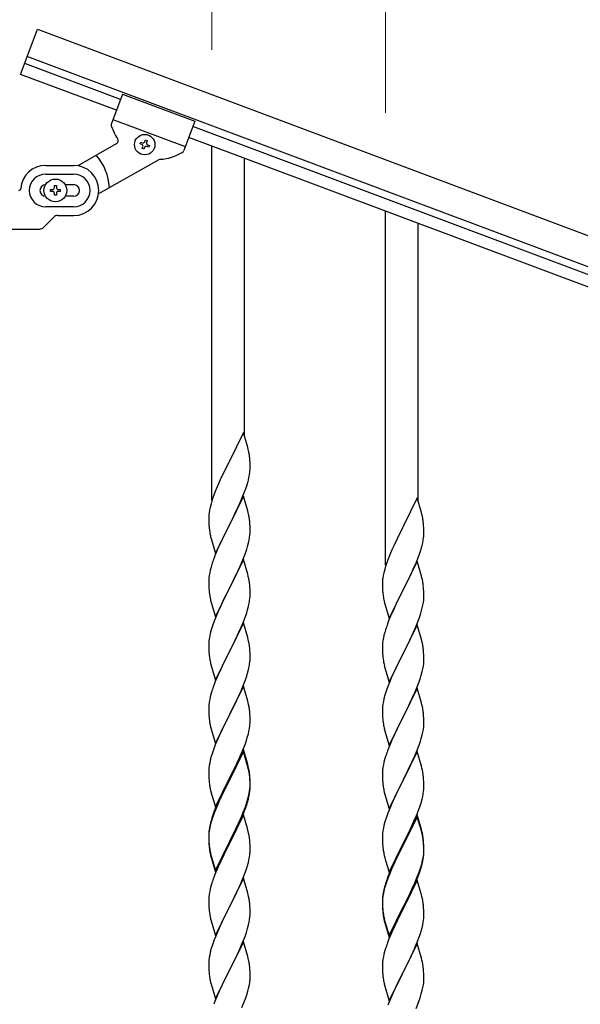
# Model space of a CAD drawing. Units: millimetres. Extents: x 0 to 8280, y 0 to 5795.
# Drawn here: x 5137 to 5428, y 4679 to 5189 of the extents above; entities that cross this region are included whole.
import ezdxf

# ---------------------------------------------------------------- set-up
doc = ezdxf.new("R2010")
doc.units = ezdxf.units.MM
doc.layers.add('YKK_A1', color=4, linetype='Continuous', lineweight=30)
doc.layers.add('YKK_D', color=6, linetype='Continuous', lineweight=13)

msp = doc.modelspace()

# ---------------------------------------------------------------- linework, layer by layer
at = {"layer": 'YKK_A1', "linetype": 'Continuous', "ltscale": 0.5}
for p, q in [((5137.64, 5161.13), (5146.42, 5184.54)), ((5146.42, 5184.54), (5927.26, 4891.66)), ((5141.15, 5170.49), (5921.99, 4877.62)), ((5189.35, 5148.14), (5139.75, 5166.75)), ((5187.24, 5142.53), (5137.64, 5161.13)), ((5190.4, 5150.95), (5184.67, 5135.66)), ((5190.4, 5150.95), (5227.86, 5136.9)), ((5185.49, 5137.84), (5222.94, 5123.8)), ((5227.86, 5136.9), (5222.13, 5121.63)), ((5874.71, 4891.08), (5226.8, 5134.1)), ((5187.13, 5125.07), (5167.19, 5113.81)), ((5199.51, 5125.13), (5199.85, 5126.03)), ((5200.41, 5124.79), (5199.51, 5125.13)), ((5199.85, 5126.03), (5200.75, 5125.69)), ((5201.99, 5126.25), (5202.32, 5127.15)), ((5202.32, 5127.15), (5203.22, 5126.81)), ((5203.22, 5126.81), (5202.89, 5125.91)), ((5203.45, 5124.68), (5204.35, 5124.34)), ((5204.35, 5124.34), (5204.01, 5123.44)), ((5872.6, 4885.46), (5224.7, 5128.48)), ((5200.64, 5122.66), (5200.98, 5123.55)), ((5201.54, 5122.32), (5200.64, 5122.66)), ((5201.87, 5123.22), (5201.54, 5122.32)), ((5204.01, 5123.44), (5203.11, 5123.78)), ((5236.64, 4940.51), (5236.64, 5124)), ((5209.2, 5116.85), (5178.02, 5099.26)), ((5253.64, 4973.43), (5253.64, 5117.62)), ((5150.64, 5113.98), (5165.14, 5113.98)), ((5150.64, 5109.48), (5165.14, 5109.48)), ((5160.72, 5103.98), (5165.14, 5103.98)), ((5153.14, 5100.48), (5153.14, 5101.48)), ((5153.14, 5101.48), (5154.14, 5101.48)), ((5154.14, 5100.48), (5153.14, 5100.48)), ((5155.14, 5102.48), (5155.14, 5103.48)), ((5155.14, 5103.48), (5156.14, 5103.48)), ((5155.14, 5098.48), (5155.14, 5099.48)), ((5156.14, 5103.48), (5156.14, 5102.48)), ((5156.14, 5099.48), (5156.14, 5098.48)), ((5157.14, 5101.48), (5158.14, 5101.48)), ((5158.14, 5100.48), (5157.14, 5100.48)), ((5158.14, 5101.48), (5158.14, 5100.48)), ((5156.14, 5098.48), (5155.14, 5098.48)), ((5165.14, 5097.98), (5160.72, 5097.98)), ((5165.14, 5092.48), (5150.64, 5092.48)), ((5326.64, 4906.69), (5326.64, 5090.18)), ((5154.76, 5087.1), (5149.52, 5081.86)), ((5156.88, 5087.98), (5165.14, 5087.98)), ((5343.64, 4939.61), (5343.64, 5083.8)), ((5085.64, 5080.98), (5147.4, 5080.98)), ((5253.04, 4975.45), (5245.81, 4960.59)), ((5255.3, 4967.81), (5253.04, 4975.45)), ((5255.55, 4966.85), (5255.3, 4967.81)), ((5255.77, 4965.91), (5255.55, 4966.85)), ((5256.42, 4961.05), (5256.31, 4962.46)), ((5256.48, 4959.8), (5256.42, 4961.05)), ((5245.47, 4959.92), (5242.65, 4954.28)), ((5245.81, 4960.59), (5245.47, 4959.92)), ((5256.53, 4958.07), (5256.48, 4959.8)), ((5256.51, 4956.13), (5256.53, 4956.93)), ((5256.53, 4956.93), (5256.53, 4958.07)), ((5241.09, 4951), (5239.98, 4948.53)), ((5242.65, 4954.28), (5241.09, 4951)), ((5255.62, 4950.78), (5255.95, 4952.19)), ((5255.95, 4952.19), (5256.22, 4953.56)), ((5256.22, 4953.56), (5256.41, 4954.87)), ((5239.98, 4948.53), (5238.51, 4945.01)), ((5253.7, 4944.84), (5254.43, 4946.85)), ((5254.43, 4946.85), (5254.92, 4948.35)), ((5238.51, 4945.01), (5237.74, 4942.98)), ((5253.04, 4942.59), (5245.81, 4927.72)), ((5251.43, 4939.29), (5252.5, 4941.8)), ((5252.5, 4941.8), (5253.7, 4944.84)), ((5255.3, 4934.94), (5253.04, 4942.59)), ((5343.04, 4941.63), (5335.81, 4926.77)), ((5345.3, 4933.99), (5343.04, 4941.63)), ((5235.78, 4936.59), (5235.49, 4935.21)), ((5236.27, 4938.5), (5235.78, 4936.59)), ((5236.71, 4939.97), (5236.27, 4938.5)), ((5249.2, 4934.5), (5250.32, 4936.84)), ((5250.32, 4936.84), (5251.43, 4939.29)), ((5235.1, 4931.79), (5235.09, 4931.39)), ((5235.09, 4931.39), (5235.11, 4929.53)), ((5235.14, 4932.6), (5235.1, 4931.79)), ((5235.49, 4935.21), (5235.27, 4933.88)), ((5245.98, 4928.05), (5247.7, 4931.44)), ((5247.7, 4931.44), (5249.2, 4934.5)), ((5255.55, 4933.98), (5255.3, 4934.94)), ((5255.77, 4933.05), (5255.55, 4933.98)), ((5345.55, 4933.03), (5345.3, 4933.99)), ((5345.77, 4932.09), (5345.55, 4933.03)), ((5235.11, 4929.53), (5235.14, 4928.52)), ((5235.14, 4928.52), (5235.19, 4927.58)), ((5235.19, 4927.58), (5235.29, 4926.14)), ((5235.29, 4926.14), (5235.44, 4924.82)), ((5238.59, 4912.87), (5245.81, 4927.72)), ((5245.65, 4927.39), (5242.86, 4921.86)), ((5245.81, 4927.72), (5245.65, 4927.39)), ((5245.81, 4927.72), (5245.98, 4928.05)), ((5256.42, 4928.18), (5256.31, 4929.59)), ((5256.48, 4926.93), (5256.42, 4928.18)), ((5256.53, 4925.21), (5256.48, 4926.93)), ((5256.53, 4924.06), (5256.53, 4925.21)), ((5335.47, 4926.1), (5332.65, 4920.46)), ((5335.81, 4926.77), (5335.47, 4926.1)), ((5346.42, 4927.23), (5346.31, 4928.64)), ((5346.48, 4925.98), (5346.42, 4927.23)), ((5346.53, 4924.25), (5346.48, 4925.98)), ((5235.44, 4924.82), (5235.58, 4923.83)), ((5236.07, 4921.47), (5236.32, 4920.51)), ((5236.32, 4920.51), (5238.59, 4912.87)), ((5242.86, 4921.86), (5241.54, 4919.09)), ((5256.05, 4919.78), (5256.29, 4921.14)), ((5256.29, 4921.14), (5256.45, 4922.43)), ((5256.45, 4922.43), (5256.51, 4923.26)), ((5256.51, 4923.26), (5256.53, 4924.06)), ((5332.65, 4920.46), (5331.09, 4917.18)), ((5346.22, 4919.74), (5346.41, 4921.05)), ((5346.51, 4922.31), (5346.53, 4923.11)), ((5346.53, 4923.11), (5346.53, 4924.25)), ((5241.09, 4918.13), (5239.34, 4914.16)), ((5241.54, 4919.09), (5241.09, 4918.13)), ((5254.08, 4912.98), (5254.76, 4914.98)), ((5254.76, 4914.98), (5255.22, 4916.46)), ((5255.22, 4916.46), (5255.74, 4918.39)), ((5255.74, 4918.39), (5256.05, 4919.78)), ((5331.09, 4917.18), (5329.98, 4914.71)), ((5345.62, 4916.96), (5345.95, 4918.37)), ((5345.95, 4918.37), (5346.22, 4919.74)), ((5238.31, 4911.63), (5237.74, 4910.11)), ((5239.34, 4914.16), (5238.31, 4911.63)), ((5252.71, 4909.43), (5254.08, 4912.98)), ((5328.51, 4911.19), (5327.74, 4909.16)), ((5329.98, 4914.71), (5328.51, 4911.19)), ((5342.5, 4907.98), (5343.7, 4911.02)), ((5343.7, 4911.02), (5344.43, 4913.03)), ((5344.43, 4913.03), (5344.92, 4914.53)), ((5236.27, 4905.64), (5235.89, 4904.2)), ((5236.71, 4907.11), (5236.27, 4905.64)), ((5253.04, 4909.71), (5245.81, 4894.86)), ((5250.32, 4903.98), (5251.86, 4907.42)), ((5251.86, 4907.42), (5252.71, 4909.43)), ((5255.3, 4902.07), (5253.04, 4909.71)), ((5326.71, 4906.15), (5326.27, 4904.68)), ((5343.04, 4908.77), (5335.81, 4893.9)), ((5340.32, 4903.02), (5341.43, 4905.47)), ((5341.43, 4905.47), (5342.5, 4907.98)), ((5345.3, 4901.12), (5343.04, 4908.77)), ((5235.18, 4900.15), (5235.12, 4899.32)), ((5235.34, 4901.45), (5235.18, 4900.15)), ((5235.58, 4902.8), (5235.34, 4901.45)), ((5235.89, 4904.2), (5235.58, 4902.8)), ((5247.7, 4898.57), (5249.2, 4901.63)), ((5249.2, 4901.63), (5250.32, 4903.98)), ((5255.55, 4901.11), (5255.3, 4902.07)), ((5255.77, 4900.17), (5255.55, 4901.11)), ((5325.49, 4901.39), (5325.27, 4900.06)), ((5325.78, 4902.77), (5325.49, 4901.39)), ((5326.27, 4904.68), (5325.78, 4902.77)), ((5337.7, 4897.62), (5339.2, 4900.68)), ((5339.2, 4900.68), (5340.32, 4903.02)), ((5345.55, 4900.16), (5345.3, 4901.12)), ((5345.77, 4899.23), (5345.55, 4900.16)), ((5235.12, 4899.32), (5235.09, 4898.52)), ((5235.09, 4898.52), (5235.11, 4896.66)), ((5235.11, 4896.66), (5235.14, 4895.65)), ((5235.14, 4895.65), (5235.19, 4894.71)), ((5235.19, 4894.71), (5235.27, 4893.55)), ((5238.59, 4880), (5245.81, 4894.86)), ((5245.81, 4894.86), (5245.47, 4894.18)), ((5245.81, 4894.86), (5245.98, 4895.19)), ((5245.98, 4895.19), (5247.7, 4898.57)), ((5256.42, 4895.31), (5256.31, 4896.72)), ((5256.48, 4894.06), (5256.42, 4895.31)), ((5325.1, 4897.97), (5325.09, 4897.57)), ((5325.09, 4897.57), (5325.11, 4895.71)), ((5325.14, 4898.78), (5325.1, 4897.97)), ((5325.11, 4895.71), (5325.14, 4894.7)), ((5325.14, 4894.7), (5325.19, 4893.76)), ((5335.98, 4894.23), (5337.7, 4897.62)), ((5346.42, 4894.36), (5346.31, 4895.77)), ((5235.44, 4891.95), (5235.58, 4890.97)), ((5245.47, 4894.18), (5242.65, 4888.54)), ((5256.29, 4888.27), (5256.45, 4889.56)), ((5256.45, 4889.56), (5256.51, 4890.39)), ((5256.53, 4892.34), (5256.48, 4894.06)), ((5256.51, 4890.39), (5256.53, 4891.19)), ((5256.53, 4891.19), (5256.53, 4892.34)), ((5325.19, 4893.76), (5325.29, 4892.32)), ((5325.29, 4892.32), (5325.44, 4891)), ((5325.44, 4891), (5325.58, 4890.01)), ((5328.59, 4879.05), (5335.81, 4893.9)), ((5335.65, 4893.57), (5332.86, 4888.04)), ((5335.81, 4893.9), (5335.65, 4893.57)), ((5335.81, 4893.9), (5335.98, 4894.23)), ((5346.48, 4893.11), (5346.42, 4894.36)), ((5346.53, 4891.39), (5346.48, 4893.11)), ((5346.51, 4889.44), (5346.53, 4890.24)), ((5346.53, 4890.24), (5346.53, 4891.39)), ((5236.07, 4888.6), (5236.39, 4887.4)), ((5236.39, 4887.4), (5238.59, 4880)), ((5241.31, 4885.74), (5239.98, 4882.8)), ((5242.65, 4888.54), (5241.31, 4885.74)), ((5255.22, 4883.59), (5255.74, 4885.52)), ((5255.74, 4885.52), (5256.05, 4886.91)), ((5256.05, 4886.91), (5256.29, 4888.27)), ((5326.07, 4887.65), (5326.32, 4886.69)), ((5326.32, 4886.69), (5328.59, 4879.05)), ((5331.54, 4885.27), (5331.09, 4884.31)), ((5332.86, 4888.04), (5331.54, 4885.27)), ((5345.22, 4882.64), (5345.74, 4884.57)), ((5345.74, 4884.57), (5346.05, 4885.96)), ((5346.05, 4885.96), (5346.29, 4887.32)), ((5346.29, 4887.32), (5346.45, 4888.61)), ((5346.45, 4888.61), (5346.51, 4889.44)), ((5238.71, 4879.78), (5237.92, 4877.75)), ((5239.98, 4882.8), (5238.71, 4879.78)), ((5252.71, 4876.57), (5254.08, 4880.11)), ((5254.08, 4880.11), (5254.76, 4882.11)), ((5254.76, 4882.11), (5255.22, 4883.59)), ((5329.34, 4880.34), (5328.31, 4877.81)), ((5331.09, 4884.31), (5329.34, 4880.34)), ((5344.08, 4879.16), (5344.76, 4881.16)), ((5344.76, 4881.16), (5345.22, 4882.64)), ((5237.2, 4875.73), (5236.41, 4873.25)), ((5237.92, 4877.75), (5237.2, 4875.73)), ((5253.04, 4876.85), (5245.81, 4861.99)), ((5250.54, 4871.59), (5251.86, 4874.55)), ((5251.86, 4874.55), (5252.71, 4876.57)), ((5255.3, 4869.2), (5253.04, 4876.85)), ((5328.31, 4877.81), (5327.74, 4876.29)), ((5343.04, 4875.89), (5335.81, 4861.04)), ((5341.86, 4873.6), (5342.71, 4875.61)), ((5342.71, 4875.61), (5344.08, 4879.16)), ((5345.3, 4868.25), (5343.04, 4875.89)), ((5235.58, 4869.93), (5235.34, 4868.58)), ((5235.89, 4871.33), (5235.58, 4869.93)), ((5236.41, 4873.25), (5235.89, 4871.33)), ((5248.76, 4867.86), (5249.87, 4870.16)), ((5249.87, 4870.16), (5250.54, 4871.59)), ((5255.55, 4868.25), (5255.3, 4869.2)), ((5325.89, 4870.38), (5325.58, 4868.98)), ((5326.27, 4871.82), (5325.89, 4870.38)), ((5326.71, 4873.29), (5326.27, 4871.82)), ((5339.2, 4867.81), (5340.32, 4870.16)), ((5340.32, 4870.16), (5341.86, 4873.6)), ((5235.12, 4866.45), (5235.09, 4865.65)), ((5235.09, 4865.65), (5235.11, 4863.79)), ((5235.18, 4867.28), (5235.12, 4866.45)), ((5235.34, 4868.58), (5235.18, 4867.28)), ((5245.98, 4862.32), (5248.76, 4867.86)), ((5255.77, 4867.31), (5255.55, 4868.25)), ((5325.12, 4865.5), (5325.09, 4864.7)), ((5325.09, 4864.7), (5325.11, 4862.84)), ((5325.18, 4866.33), (5325.12, 4865.5)), ((5325.34, 4867.63), (5325.18, 4866.33)), ((5325.58, 4868.98), (5325.34, 4867.63)), ((5335.98, 4861.37), (5337.7, 4864.75)), ((5337.7, 4864.75), (5339.2, 4867.81)), ((5345.55, 4867.29), (5345.3, 4868.25)), ((5345.77, 4866.35), (5345.55, 4867.29)), ((5235.11, 4863.79), (5235.14, 4862.78)), ((5235.14, 4862.78), (5235.19, 4861.84)), ((5235.19, 4861.84), (5235.27, 4860.68)), ((5235.44, 4859.09), (5235.58, 4858.1)), ((5238.59, 4847.13), (5245.81, 4861.99)), ((5245.65, 4861.66), (5242.65, 4855.67)), ((5245.81, 4861.99), (5245.65, 4861.66)), ((5245.81, 4861.99), (5245.98, 4862.32)), ((5256.42, 4862.44), (5256.31, 4863.85)), ((5256.48, 4861.2), (5256.42, 4862.44)), ((5256.53, 4859.47), (5256.48, 4861.2)), ((5256.53, 4858.32), (5256.53, 4859.47)), ((5325.11, 4862.84), (5325.14, 4861.83)), ((5325.14, 4861.83), (5325.19, 4860.89)), ((5325.19, 4860.89), (5325.27, 4859.73)), ((5328.59, 4846.18), (5335.81, 4861.04)), ((5335.47, 4860.36), (5332.65, 4854.72)), ((5335.81, 4861.04), (5335.47, 4860.36)), ((5335.81, 4861.04), (5335.98, 4861.37)), ((5346.42, 4861.49), (5346.31, 4862.9)), ((5346.48, 4860.24), (5346.42, 4861.49)), ((5346.53, 4858.52), (5346.48, 4860.24)), ((5236.07, 4855.73), (5236.32, 4854.78)), ((5236.32, 4854.78), (5236.39, 4854.53)), ((5236.39, 4854.53), (5238.59, 4847.13)), ((5242.65, 4855.67), (5241.31, 4852.87)), ((5255.74, 4852.65), (5256.05, 4854.05)), ((5256.05, 4854.05), (5256.29, 4855.4)), ((5256.29, 4855.4), (5256.45, 4856.69)), ((5256.45, 4856.69), (5256.51, 4857.52)), ((5256.51, 4857.52), (5256.53, 4858.32)), ((5325.44, 4858.13), (5325.58, 4857.15)), ((5326.07, 4854.78), (5326.39, 4853.58)), ((5332.65, 4854.72), (5331.31, 4851.92)), ((5346.05, 4853.09), (5346.29, 4854.45)), ((5346.29, 4854.45), (5346.45, 4855.74)), ((5346.45, 4855.74), (5346.51, 4856.57)), ((5346.51, 4856.57), (5346.53, 4857.37)), ((5346.53, 4857.37), (5346.53, 4858.52)), ((5239.98, 4849.93), (5238.51, 4846.4)), ((5241.31, 4852.87), (5239.98, 4849.93)), ((5254.08, 4847.24), (5254.76, 4849.25)), ((5254.76, 4849.25), (5255.22, 4850.72)), ((5255.22, 4850.72), (5255.74, 4852.65)), ((5326.39, 4853.58), (5328.59, 4846.18)), ((5329.98, 4848.98), (5328.71, 4845.96)), ((5331.31, 4851.92), (5329.98, 4848.98)), ((5344.76, 4848.29), (5345.22, 4849.77)), ((5345.22, 4849.77), (5345.74, 4851.7)), ((5345.74, 4851.7), (5346.05, 4853.09)), ((5238.51, 4846.4), (5237.74, 4844.37)), ((5253.04, 4843.97), (5245.81, 4829.12)), ((5251.86, 4841.68), (5253.12, 4844.71)), ((5255.3, 4836.33), (5253.04, 4843.97)), ((5253.12, 4844.71), (5254.08, 4847.24)), ((5327.92, 4843.93), (5327.2, 4841.91)), ((5328.71, 4845.96), (5327.92, 4843.93)), ((5342.71, 4842.75), (5344.08, 4846.29)), ((5344.08, 4846.29), (5344.76, 4848.29)), ((5235.89, 4838.46), (5235.58, 4837.06)), ((5236.41, 4840.38), (5235.89, 4838.46)), ((5236.71, 4841.37), (5236.41, 4840.38)), ((5245.98, 4829.45), (5250.54, 4838.72)), ((5250.54, 4838.72), (5251.86, 4841.68)), ((5326.41, 4839.43), (5325.89, 4837.51)), ((5327.2, 4841.91), (5326.41, 4839.43)), ((5343.04, 4843.03), (5335.81, 4828.17)), ((5340.54, 4837.77), (5341.86, 4840.73)), ((5341.86, 4840.73), (5342.71, 4842.75)), ((5345.3, 4835.38), (5343.04, 4843.03)), ((5235.12, 4833.58), (5235.09, 4832.79)), ((5235.18, 4834.41), (5235.12, 4833.58)), ((5235.34, 4835.71), (5235.18, 4834.41)), ((5235.58, 4837.06), (5235.34, 4835.71)), ((5255.55, 4835.38), (5255.3, 4836.33)), ((5255.77, 4834.44), (5255.55, 4835.38)), ((5325.18, 4833.46), (5325.12, 4832.63)), ((5325.34, 4834.76), (5325.18, 4833.46)), ((5325.58, 4836.11), (5325.34, 4834.76)), ((5325.89, 4837.51), (5325.58, 4836.11)), ((5335.98, 4828.5), (5338.76, 4834.04)), ((5338.76, 4834.04), (5339.87, 4836.34)), ((5339.87, 4836.34), (5340.54, 4837.77)), ((5345.55, 4834.43), (5345.3, 4835.38)), ((5345.77, 4833.49), (5345.55, 4834.43)), ((5235.09, 4832.79), (5235.11, 4830.92)), ((5235.11, 4830.92), (5235.14, 4829.91)), ((5235.14, 4829.91), (5235.19, 4828.97)), ((5235.19, 4828.97), (5235.27, 4827.81)), ((5238.59, 4814.26), (5245.81, 4829.12)), ((5245.65, 4828.79), (5243.93, 4825.4)), ((5245.81, 4829.12), (5245.65, 4828.79)), ((5245.81, 4829.12), (5245.98, 4829.45)), ((5256.42, 4829.57), (5256.31, 4830.99)), ((5256.48, 4828.33), (5256.42, 4829.57)), ((5256.53, 4826.6), (5256.48, 4828.33)), ((5325.12, 4832.63), (5325.09, 4831.83)), ((5325.09, 4831.83), (5325.11, 4829.97)), ((5325.11, 4829.97), (5325.14, 4828.96)), ((5325.14, 4828.96), (5325.19, 4828.02)), ((5335.81, 4828.17), (5335.98, 4828.5)), ((5346.42, 4828.62), (5346.31, 4830.03)), ((5346.48, 4827.38), (5346.42, 4828.62)), ((5235.86, 4823.8), (5236.07, 4822.86)), ((5243.93, 4825.4), (5241.76, 4820.96)), ((5256.22, 4822.09), (5256.41, 4823.4)), ((5256.51, 4824.66), (5256.53, 4825.46)), ((5256.53, 4825.46), (5256.53, 4826.6)), ((5325.19, 4828.02), (5325.27, 4826.86)), ((5325.44, 4825.27), (5325.58, 4824.28)), ((5328.59, 4813.31), (5335.81, 4828.17)), ((5335.65, 4827.84), (5332.65, 4821.85)), ((5335.81, 4828.17), (5335.65, 4827.84)), ((5346.45, 4822.87), (5346.51, 4823.7)), ((5346.53, 4825.65), (5346.48, 4827.38)), ((5346.51, 4823.7), (5346.53, 4824.5)), ((5346.53, 4824.5), (5346.53, 4825.65)), ((5236.07, 4822.86), (5236.39, 4821.66)), ((5236.39, 4821.66), (5238.59, 4814.26)), ((5240.64, 4818.55), (5239.98, 4817.06)), ((5241.76, 4820.96), (5240.64, 4818.55)), ((5255.07, 4817.37), (5255.62, 4819.31)), ((5255.62, 4819.31), (5255.95, 4820.72)), ((5255.95, 4820.72), (5256.22, 4822.09)), ((5326.07, 4821.91), (5326.32, 4820.96)), ((5326.32, 4820.96), (5326.39, 4820.71)), ((5326.39, 4820.71), (5328.59, 4813.31)), ((5331.31, 4819.05), (5329.98, 4816.11)), ((5332.65, 4821.85), (5331.31, 4819.05)), ((5345.22, 4816.9), (5345.74, 4818.83)), ((5345.74, 4818.83), (5346.05, 4820.23)), ((5346.05, 4820.23), (5346.29, 4821.58)), ((5346.29, 4821.58), (5346.45, 4822.87)), ((5238.51, 4813.53), (5237.92, 4812.01)), ((5239.98, 4817.06), (5238.51, 4813.53)), ((5252.71, 4810.83), (5253.89, 4813.87)), ((5253.89, 4813.87), (5254.6, 4815.88)), ((5254.6, 4815.88), (5255.07, 4817.37)), ((5329.98, 4816.11), (5328.51, 4812.58)), ((5343.12, 4810.89), (5344.08, 4813.42)), ((5344.08, 4813.42), (5344.76, 4815.43)), ((5344.76, 4815.43), (5345.22, 4816.9)), ((5237.2, 4809.99), (5236.41, 4807.52)), ((5237.92, 4812.01), (5237.2, 4809.99)), ((5253.04, 4811.11), (5245.81, 4796.25)), ((5253.04, 4810.19), (5245.81, 4795.34)), ((5250.32, 4805.37), (5251.43, 4807.82)), ((5251.43, 4807.82), (5252.71, 4810.83)), ((5255.3, 4803.46), (5253.04, 4811.11)), ((5255.24, 4802.79), (5253.04, 4810.19)), ((5328.51, 4812.58), (5327.74, 4810.55)), ((5343.04, 4810.15), (5335.81, 4795.3)), ((5340.54, 4804.9), (5341.86, 4807.86)), ((5341.86, 4807.86), (5343.12, 4810.89)), ((5345.3, 4802.51), (5343.04, 4810.15)), ((5235.34, 4802.84), (5235.18, 4801.54)), ((5235.58, 4804.19), (5235.34, 4802.84)), ((5235.89, 4805.59), (5235.58, 4804.19)), ((5236.41, 4807.52), (5235.89, 4805.59)), ((5247.7, 4799.97), (5249.65, 4803.95)), ((5249.65, 4803.95), (5250.32, 4805.37)), ((5255.43, 4802.07), (5255.24, 4802.79)), ((5255.55, 4802.51), (5255.3, 4803.46)), ((5325.58, 4803.24), (5325.34, 4801.89)), ((5325.89, 4804.64), (5325.58, 4803.24)), ((5326.41, 4806.56), (5325.89, 4804.64)), ((5326.71, 4807.55), (5326.41, 4806.56)), ((5335.98, 4795.63), (5340.54, 4804.9)), ((5235.12, 4800.71), (5235.09, 4799.91)), ((5235.09, 4799.91), (5235.11, 4798.05)), ((5235.11, 4798.05), (5235.14, 4797.04)), ((5235.18, 4801.54), (5235.12, 4800.71)), ((5245.98, 4796.58), (5247.7, 4799.97)), ((5255.77, 4800.65), (5255.43, 4802.07)), ((5255.77, 4801.57), (5255.55, 4802.51)), ((5256.42, 4796.7), (5256.31, 4798.12)), ((5325.12, 4799.76), (5325.09, 4798.97)), ((5325.09, 4798.97), (5325.11, 4797.1)), ((5325.18, 4800.59), (5325.12, 4799.76)), ((5325.34, 4801.89), (5325.18, 4800.59)), ((5345.55, 4801.56), (5345.3, 4802.51)), ((5345.77, 4800.62), (5345.55, 4801.56)), ((5235.14, 4797.04), (5235.19, 4796.1)), ((5235.19, 4796.1), (5235.27, 4794.94)), ((5238.59, 4781.39), (5245.81, 4796.25)), ((5245.47, 4795.58), (5242.2, 4789.02)), ((5245.47, 4794.66), (5242.86, 4789.47)), ((5245.81, 4796.25), (5245.47, 4795.58)), ((5245.81, 4795.34), (5245.47, 4794.66)), ((5245.81, 4796.25), (5245.98, 4796.58)), ((5256.42, 4795.79), (5256.31, 4797.2)), ((5256.48, 4795.46), (5256.42, 4796.7)), ((5256.48, 4794.54), (5256.42, 4795.79)), ((5256.53, 4793.73), (5256.48, 4795.46)), ((5256.53, 4792.81), (5256.48, 4794.54)), ((5256.51, 4791.79), (5256.53, 4792.59)), ((5256.53, 4792.59), (5256.53, 4793.73)), ((5256.53, 4791.67), (5256.53, 4792.81)), ((5325.11, 4797.1), (5325.14, 4796.09)), ((5325.14, 4796.09), (5325.19, 4795.15)), ((5325.19, 4795.15), (5325.27, 4793.99)), ((5328.59, 4780.44), (5335.81, 4795.3)), ((5335.65, 4794.97), (5333.93, 4791.58)), ((5335.81, 4795.3), (5335.65, 4794.97)), ((5335.81, 4795.3), (5335.98, 4795.63)), ((5346.42, 4795.75), (5346.31, 4797.17)), ((5346.48, 4794.51), (5346.42, 4795.75)), ((5346.53, 4792.78), (5346.48, 4794.51)), ((5346.53, 4791.64), (5346.53, 4792.78)), ((5235.86, 4790.94), (5236.07, 4790)), ((5236.07, 4790), (5236.39, 4788.8)), ((5236.39, 4788.8), (5236.75, 4787.53)), ((5236.75, 4787.53), (5238.59, 4781.39)), ((5242.2, 4789.02), (5241.09, 4786.65)), ((5242.86, 4789.47), (5241.54, 4786.7)), ((5255.74, 4786.91), (5256.05, 4788.31)), ((5255.95, 4786.93), (5256.22, 4788.3)), ((5256.05, 4788.31), (5256.29, 4789.66)), ((5256.22, 4788.3), (5256.41, 4789.61)), ((5256.29, 4789.66), (5256.45, 4790.96)), ((5256.45, 4790.96), (5256.51, 4791.79)), ((5256.51, 4790.87), (5256.53, 4791.67)), ((5325.86, 4789.98), (5326.07, 4789.04)), ((5326.07, 4789.04), (5326.39, 4787.84)), ((5326.39, 4787.84), (5328.59, 4780.44)), ((5333.93, 4791.58), (5331.76, 4787.14)), ((5345.95, 4786.9), (5346.22, 4788.27)), ((5346.22, 4788.27), (5346.41, 4789.58)), ((5346.51, 4790.84), (5346.53, 4791.64)), ((5239.98, 4784.19), (5238.51, 4780.66)), ((5239.98, 4783.28), (5238.71, 4780.25)), ((5241.09, 4786.65), (5239.98, 4784.19)), ((5241.09, 4785.74), (5239.98, 4783.28)), ((5241.54, 4786.7), (5241.09, 4785.74)), ((5254.08, 4781.5), (5254.6, 4783.01)), ((5254.25, 4781.09), (5254.92, 4783.09)), ((5254.6, 4783.01), (5255.07, 4784.5)), ((5255.62, 4785.52), (5255.95, 4786.93)), ((5329.98, 4783.24), (5328.51, 4779.71)), ((5330.64, 4784.73), (5329.98, 4783.24)), ((5331.76, 4787.14), (5330.64, 4784.73)), ((5344.6, 4782.06), (5345.07, 4783.55)), ((5345.07, 4783.55), (5345.62, 4785.49)), ((5345.62, 4785.49), (5345.95, 4786.9)), ((5237.92, 4778.23), (5237.2, 4776.21)), ((5238.51, 4780.66), (5237.74, 4778.63)), ((5238.71, 4780.25), (5237.92, 4778.23)), ((5253.04, 4777.32), (5245.81, 4762.46)), ((5251.86, 4775.94), (5253.12, 4778.97)), ((5252.08, 4775.53), (5253.12, 4778.06)), ((5255.17, 4770.17), (5253.04, 4777.32)), ((5253.12, 4778.97), (5254.08, 4781.5)), ((5253.12, 4778.06), (5254.25, 4781.09)), ((5327.92, 4778.19), (5327.2, 4776.17)), ((5328.51, 4779.71), (5327.92, 4778.19)), ((5343.04, 4777.29), (5335.81, 4762.43)), ((5342.71, 4777.01), (5343.89, 4780.05)), ((5345.3, 4769.64), (5343.04, 4777.29)), ((5343.89, 4780.05), (5344.6, 4782.06)), ((5235.78, 4772.25), (5235.49, 4770.87)), ((5236.27, 4774.16), (5235.78, 4772.25)), ((5236.41, 4773.73), (5235.89, 4771.8)), ((5236.71, 4775.63), (5236.27, 4774.16)), ((5237.2, 4776.21), (5236.41, 4773.73)), ((5249.2, 4770.15), (5250.54, 4772.98)), ((5250.09, 4771.11), (5251.64, 4774.53)), ((5250.54, 4772.98), (5251.86, 4775.94)), ((5251.64, 4774.53), (5252.08, 4775.53)), ((5326.41, 4773.7), (5325.89, 4771.77)), ((5327.2, 4776.17), (5326.41, 4773.7)), ((5343.04, 4776.37), (5335.81, 4761.52)), ((5340.32, 4771.55), (5341.43, 4774)), ((5341.43, 4774), (5342.71, 4777.01)), ((5345.24, 4768.97), (5343.04, 4776.37)), ((5235.1, 4767.44), (5235.09, 4767.05)), ((5235.09, 4767.05), (5235.11, 4765.19)), ((5235.14, 4768.26), (5235.1, 4767.44)), ((5235.18, 4767.76), (5235.12, 4766.93)), ((5235.34, 4769.05), (5235.18, 4767.76)), ((5235.49, 4770.87), (5235.27, 4769.53)), ((5235.58, 4770.41), (5235.34, 4769.05)), ((5235.89, 4771.8), (5235.58, 4770.41)), ((5245.98, 4763.71), (5249.2, 4770.15)), ((5247.7, 4766.18), (5249.2, 4769.24)), ((5249.2, 4769.24), (5250.09, 4771.11)), ((5255.24, 4769.92), (5255.17, 4770.17)), ((5255.55, 4768.72), (5255.24, 4769.92)), ((5255.77, 4767.78), (5255.55, 4768.72)), ((5325.18, 4767.72), (5325.12, 4766.89)), ((5325.34, 4769.02), (5325.18, 4767.72)), ((5325.58, 4770.37), (5325.34, 4769.02)), ((5325.89, 4771.77), (5325.58, 4770.37)), ((5337.7, 4766.15), (5339.65, 4770.13)), ((5339.65, 4770.13), (5340.32, 4771.55)), ((5345.43, 4768.25), (5345.24, 4768.97)), ((5345.55, 4768.69), (5345.3, 4769.64)), ((5345.77, 4766.83), (5345.43, 4768.25)), ((5345.77, 4767.75), (5345.55, 4768.69)), ((5235.12, 4766.93), (5235.09, 4766.13)), ((5235.09, 4766.13), (5235.11, 4764.27)), ((5235.11, 4765.19), (5235.14, 4764.18)), ((5235.11, 4764.27), (5235.14, 4763.26)), ((5235.14, 4764.18), (5235.19, 4763.24)), ((5235.14, 4763.26), (5235.19, 4762.32)), ((5235.19, 4763.24), (5235.27, 4762.07)), ((5235.19, 4762.32), (5235.27, 4761.15)), ((5238.59, 4748.52), (5245.81, 4763.38)), ((5238.59, 4747.61), (5245.81, 4762.46)), ((5245.65, 4762.13), (5242.86, 4756.6)), ((5245.81, 4762.46), (5245.65, 4762.13)), ((5245.81, 4763.38), (5245.98, 4763.71)), ((5245.81, 4762.46), (5245.98, 4762.79)), ((5245.98, 4762.79), (5247.7, 4766.18)), ((5256.42, 4762.92), (5256.31, 4764.33)), ((5256.48, 4761.67), (5256.42, 4762.92)), ((5325.12, 4766.89), (5325.09, 4766.09)), ((5325.09, 4766.09), (5325.11, 4764.23)), ((5325.11, 4764.23), (5325.14, 4763.22)), ((5325.14, 4763.22), (5325.19, 4762.28)), ((5325.19, 4762.28), (5325.27, 4761.12)), ((5328.59, 4747.57), (5335.81, 4762.43)), ((5335.81, 4762.43), (5335.47, 4761.76)), ((5335.81, 4762.43), (5335.98, 4762.76)), ((5335.98, 4762.76), (5337.7, 4766.15)), ((5346.42, 4762.88), (5346.31, 4764.3)), ((5346.42, 4761.97), (5346.31, 4763.38)), ((5346.48, 4761.64), (5346.42, 4762.88)), ((5346.48, 4760.72), (5346.42, 4761.97)), ((5235.44, 4760.48), (5235.58, 4759.49)), ((5235.81, 4757.39), (5236.07, 4756.21)), ((5236.07, 4757.13), (5236.39, 4755.93)), ((5256.53, 4759.94), (5256.48, 4761.67)), ((5256.51, 4758), (5256.53, 4758.8)), ((5256.53, 4758.8), (5256.53, 4759.94)), ((5325.86, 4757.12), (5326.07, 4756.18)), ((5335.47, 4761.76), (5332.2, 4755.2)), ((5335.47, 4760.84), (5332.86, 4755.65)), ((5335.81, 4761.52), (5335.47, 4760.84)), ((5346.29, 4755.84), (5346.45, 4757.14)), ((5346.45, 4757.14), (5346.51, 4757.97)), ((5346.53, 4759.91), (5346.48, 4761.64)), ((5346.53, 4758.99), (5346.48, 4760.72)), ((5346.51, 4757.97), (5346.53, 4758.77)), ((5346.51, 4757.05), (5346.53, 4757.85)), ((5346.53, 4758.77), (5346.53, 4759.91)), ((5346.53, 4757.85), (5346.53, 4758.99)), ((5236.07, 4756.21), (5236.32, 4755.25)), ((5236.32, 4755.25), (5236.83, 4753.48)), ((5236.39, 4755.93), (5238.59, 4748.52)), ((5236.83, 4753.48), (5238.59, 4747.61)), ((5241.31, 4753.35), (5239.98, 4750.4)), ((5242.86, 4756.6), (5241.31, 4753.35)), ((5255.62, 4752.65), (5255.95, 4754.06)), ((5255.95, 4754.06), (5256.22, 4755.43)), ((5256.22, 4755.43), (5256.41, 4756.74)), ((5326.07, 4756.18), (5326.39, 4754.98)), ((5326.39, 4754.98), (5326.75, 4753.71)), ((5326.75, 4753.71), (5328.59, 4747.57)), ((5331.09, 4752.83), (5329.98, 4750.37)), ((5331.09, 4751.92), (5329.98, 4749.46)), ((5332.2, 4755.2), (5331.09, 4752.83)), ((5331.54, 4752.88), (5331.09, 4751.92)), ((5332.86, 4755.65), (5331.54, 4752.88)), ((5345.62, 4751.7), (5345.95, 4753.11)), ((5345.74, 4753.09), (5346.05, 4754.49)), ((5345.95, 4753.11), (5346.22, 4754.48)), ((5346.05, 4754.49), (5346.29, 4755.84)), ((5346.22, 4754.48), (5346.41, 4755.79)), ((5239.98, 4750.4), (5238.31, 4746.37)), ((5253.12, 4745.19), (5254.25, 4748.22)), ((5254.25, 4748.22), (5254.92, 4750.22)), ((5328.51, 4746.84), (5327.74, 4744.81)), ((5329.98, 4750.37), (5328.51, 4746.84)), ((5329.98, 4749.46), (5328.71, 4746.43)), ((5343.12, 4745.15), (5344.08, 4747.68)), ((5343.12, 4744.24), (5344.25, 4747.27)), ((5344.08, 4747.68), (5344.6, 4749.19)), ((5344.25, 4747.27), (5344.92, 4749.27)), ((5344.6, 4749.19), (5345.07, 4750.68)), ((5236.71, 4741.84), (5236.41, 4740.86)), ((5238.31, 4746.37), (5237.74, 4744.85)), ((5253.04, 4744.46), (5245.81, 4729.59)), ((5250.09, 4738.24), (5251.64, 4741.66)), ((5251.64, 4741.66), (5252.08, 4742.66)), ((5252.08, 4742.66), (5253.12, 4745.19)), ((5255.3, 4736.81), (5253.04, 4744.46)), ((5326.71, 4741.81), (5326.27, 4740.34)), ((5327.2, 4742.39), (5326.41, 4739.91)), ((5327.92, 4744.41), (5327.2, 4742.39)), ((5328.71, 4746.43), (5327.92, 4744.41)), ((5343.04, 4743.5), (5335.81, 4728.64)), ((5340.54, 4739.16), (5341.86, 4742.12)), ((5341.64, 4740.71), (5342.08, 4741.71)), ((5341.86, 4742.12), (5343.12, 4745.15)), ((5342.08, 4741.71), (5343.12, 4744.24)), ((5345.17, 4736.35), (5343.04, 4743.5)), ((5235.58, 4737.54), (5235.34, 4736.18)), ((5235.89, 4738.93), (5235.58, 4737.54)), ((5236.41, 4740.86), (5235.89, 4738.93)), ((5247.7, 4733.31), (5249.2, 4736.37)), ((5249.2, 4736.37), (5250.09, 4738.24)), ((5255.55, 4735.86), (5255.3, 4736.81)), ((5325.49, 4737.05), (5325.27, 4735.71)), ((5325.58, 4736.59), (5325.34, 4735.23)), ((5325.78, 4738.43), (5325.49, 4737.05)), ((5325.89, 4737.98), (5325.58, 4736.59)), ((5326.27, 4740.34), (5325.78, 4738.43)), ((5326.41, 4739.91), (5325.89, 4737.98)), ((5335.98, 4729.89), (5339.2, 4736.33)), ((5339.2, 4736.33), (5340.54, 4739.16)), ((5339.2, 4735.42), (5340.09, 4737.29)), ((5340.09, 4737.29), (5341.64, 4740.71)), ((5345.24, 4736.1), (5345.17, 4736.35)), ((5235.12, 4734.06), (5235.09, 4733.26)), ((5235.09, 4733.26), (5235.11, 4731.4)), ((5235.11, 4731.4), (5235.14, 4730.39)), ((5235.18, 4734.89), (5235.12, 4734.06)), ((5235.34, 4736.18), (5235.18, 4734.89)), ((5245.98, 4729.92), (5247.7, 4733.31)), ((5255.77, 4734.92), (5255.55, 4735.86)), ((5256.42, 4730.05), (5256.31, 4731.46)), ((5325.1, 4733.62), (5325.09, 4733.23)), ((5325.09, 4733.23), (5325.11, 4731.37)), ((5325.12, 4733.11), (5325.09, 4732.31)), ((5325.09, 4732.31), (5325.11, 4730.45)), ((5325.14, 4734.44), (5325.1, 4733.62)), ((5325.11, 4731.37), (5325.14, 4730.36)), ((5325.18, 4733.94), (5325.12, 4733.11)), ((5325.34, 4735.23), (5325.18, 4733.94)), ((5335.98, 4728.97), (5337.7, 4732.36)), ((5337.7, 4732.36), (5339.2, 4735.42)), ((5345.55, 4734.9), (5345.24, 4736.1)), ((5345.77, 4733.96), (5345.55, 4734.9)), ((5235.14, 4730.39), (5235.19, 4729.45)), ((5235.19, 4729.45), (5235.27, 4728.28)), ((5235.44, 4726.69), (5235.58, 4725.7)), ((5238.59, 4714.73), (5245.81, 4729.59)), ((5245.29, 4728.57), (5242.65, 4723.28)), ((5245.81, 4729.59), (5245.29, 4728.57)), ((5245.81, 4729.59), (5245.98, 4729.92)), ((5256.48, 4728.8), (5256.42, 4730.05)), ((5256.53, 4727.08), (5256.48, 4728.8)), ((5256.53, 4725.93), (5256.53, 4727.08)), ((5325.11, 4730.45), (5325.14, 4729.44)), ((5325.14, 4730.36), (5325.19, 4729.42)), ((5325.14, 4729.44), (5325.19, 4728.5)), ((5325.19, 4729.42), (5325.27, 4728.25)), ((5325.19, 4728.5), (5325.27, 4727.33)), ((5325.44, 4726.66), (5325.58, 4725.67)), ((5328.59, 4714.7), (5335.81, 4729.56)), ((5328.59, 4713.79), (5335.81, 4728.64)), ((5335.65, 4728.31), (5332.86, 4722.78)), ((5335.81, 4728.64), (5335.65, 4728.31)), ((5335.81, 4729.56), (5335.98, 4729.89)), ((5335.81, 4728.64), (5335.98, 4728.97)), ((5346.42, 4729.1), (5346.31, 4730.51)), ((5346.48, 4727.85), (5346.42, 4729.1)), ((5346.53, 4726.12), (5346.48, 4727.85)), ((5346.53, 4724.98), (5346.53, 4726.12)), ((5236.07, 4723.34), (5236.32, 4722.38)), ((5236.32, 4722.38), (5238.59, 4714.73)), ((5242.65, 4723.28), (5241.54, 4720.96)), ((5255.74, 4720.26), (5256.05, 4721.65)), ((5256.05, 4721.65), (5256.29, 4723.01)), ((5256.29, 4723.01), (5256.45, 4724.3)), ((5256.45, 4724.3), (5256.51, 4725.13)), ((5256.51, 4725.13), (5256.53, 4725.93)), ((5325.81, 4723.57), (5326.07, 4722.39)), ((5326.07, 4723.31), (5326.39, 4722.11)), ((5326.07, 4722.39), (5326.32, 4721.43)), ((5326.32, 4721.43), (5326.83, 4719.66)), ((5326.39, 4722.11), (5328.59, 4714.7)), ((5332.86, 4722.78), (5331.31, 4719.53)), ((5345.95, 4720.24), (5346.22, 4721.61)), ((5346.22, 4721.61), (5346.41, 4722.92)), ((5346.51, 4724.18), (5346.53, 4724.98)), ((5240.42, 4718.53), (5238.71, 4714.52)), ((5241.54, 4720.96), (5240.42, 4718.53)), ((5253.89, 4714.34), (5254.6, 4716.35)), ((5254.6, 4716.35), (5255.22, 4718.33)), ((5255.22, 4718.33), (5255.74, 4720.26)), ((5326.83, 4719.66), (5328.59, 4713.79)), ((5329.98, 4716.58), (5328.31, 4712.55)), ((5331.31, 4719.53), (5329.98, 4716.58)), ((5344.25, 4714.4), (5344.92, 4716.4)), ((5345.62, 4718.83), (5345.95, 4720.24)), ((5237.92, 4712.49), (5237.2, 4710.47)), ((5238.71, 4714.52), (5237.92, 4712.49)), ((5253.04, 4711.58), (5245.81, 4696.73)), ((5252.5, 4710.8), (5253.89, 4714.34)), ((5255.3, 4703.94), (5253.04, 4711.58)), ((5328.31, 4712.55), (5327.74, 4711.03)), ((5342.08, 4708.84), (5343.12, 4711.37)), ((5343.12, 4711.37), (5344.25, 4714.4)), ((5235.89, 4706.07), (5235.58, 4704.67)), ((5236.41, 4707.99), (5235.89, 4706.07)), ((5237.2, 4710.47), (5236.41, 4707.99)), ((5250.09, 4705.37), (5251.43, 4708.29)), ((5251.43, 4708.29), (5252.5, 4710.8)), ((5326.41, 4707.04), (5325.89, 4705.11)), ((5326.71, 4708.02), (5326.41, 4707.04)), ((5343.04, 4710.64), (5335.81, 4695.77)), ((5340.09, 4704.42), (5341.64, 4707.84)), ((5341.64, 4707.84), (5342.08, 4708.84)), ((5345.3, 4702.99), (5343.04, 4710.64)), ((5235.12, 4701.2), (5235.09, 4700.4)), ((5235.18, 4702.02), (5235.12, 4701.2)), ((5235.34, 4703.32), (5235.18, 4702.02)), ((5235.58, 4704.67), (5235.34, 4703.32)), ((5245.98, 4697.06), (5250.09, 4705.37)), ((5255.55, 4702.98), (5255.3, 4703.94)), ((5255.77, 4702.04), (5255.55, 4702.98)), ((5325.18, 4701.07), (5325.12, 4700.24)), ((5325.34, 4702.36), (5325.18, 4701.07)), ((5325.58, 4703.72), (5325.34, 4702.36)), ((5325.89, 4705.11), (5325.58, 4703.72)), ((5337.7, 4699.49), (5339.2, 4702.55)), ((5339.2, 4702.55), (5340.09, 4704.42)), ((5345.55, 4702.04), (5345.3, 4702.99)), ((5345.77, 4701.1), (5345.55, 4702.04)), ((5235.09, 4700.4), (5235.11, 4698.53)), ((5235.11, 4698.53), (5235.14, 4697.52)), ((5235.14, 4697.52), (5235.19, 4696.58)), ((5235.19, 4696.58), (5235.27, 4695.42)), ((5238.59, 4681.87), (5245.81, 4696.73)), ((5245.47, 4696.06), (5242.86, 4690.86)), ((5245.81, 4696.73), (5245.47, 4696.06)), ((5245.81, 4696.73), (5245.98, 4697.06)), ((5256.42, 4697.18), (5256.31, 4698.59)), ((5256.48, 4695.93), (5256.42, 4697.18)), ((5256.53, 4694.21), (5256.48, 4695.93)), ((5325.12, 4700.24), (5325.09, 4699.44)), ((5325.09, 4699.44), (5325.11, 4697.58)), ((5325.11, 4697.58), (5325.14, 4696.57)), ((5325.14, 4696.57), (5325.19, 4695.63)), ((5325.19, 4695.63), (5325.27, 4694.46)), ((5328.59, 4680.91), (5335.81, 4695.77)), ((5335.81, 4695.77), (5335.29, 4694.75)), ((5335.81, 4695.77), (5335.98, 4696.1)), ((5335.98, 4696.1), (5337.7, 4699.49)), ((5346.42, 4696.23), (5346.31, 4697.64)), ((5346.48, 4694.98), (5346.42, 4696.23)), ((5235.81, 4691.65), (5236.07, 4690.47)), ((5236.07, 4690.47), (5236.32, 4689.51)), ((5242.86, 4690.86), (5241.76, 4688.56)), ((5256.14, 4689.24), (5256.35, 4690.57)), ((5256.53, 4693.06), (5256.53, 4694.21)), ((5325.44, 4692.87), (5325.58, 4691.88)), ((5335.29, 4694.75), (5332.65, 4689.46)), ((5346.29, 4689.19), (5346.45, 4690.48)), ((5346.45, 4690.48), (5346.51, 4691.31)), ((5346.53, 4693.26), (5346.48, 4694.98)), ((5346.51, 4691.31), (5346.53, 4692.11)), ((5346.53, 4692.11), (5346.53, 4693.26)), ((5236.32, 4689.51), (5238.59, 4681.87)), ((5241.09, 4687.13), (5239.98, 4684.67)), ((5241.76, 4688.56), (5241.09, 4687.13)), ((5254.76, 4683.98), (5255.36, 4685.95)), ((5255.36, 4685.95), (5255.74, 4687.39)), ((5326.07, 4689.52), (5326.32, 4688.56)), ((5326.32, 4688.56), (5328.59, 4680.91)), ((5331.54, 4687.14), (5330.42, 4684.71)), ((5332.65, 4689.46), (5331.54, 4687.14)), ((5345.22, 4684.51), (5345.74, 4686.44)), ((5345.74, 4686.44), (5346.05, 4687.83)), ((5346.05, 4687.83), (5346.29, 4689.19)), ((5238.31, 4680.63), (5237.74, 4679.11)), ((5239.98, 4684.67), (5238.31, 4680.63)), ((5252.29, 4677.43), (5253.51, 4680.46)), ((5253.51, 4680.46), (5254.25, 4682.48)), ((5254.25, 4682.48), (5254.76, 4683.98)), ((5328.71, 4680.7), (5327.92, 4678.67)), ((5330.42, 4684.71), (5328.71, 4680.7)), ((5342.5, 4676.98), (5343.89, 4680.52)), ((5343.89, 4680.52), (5344.6, 4682.53)), ((5344.6, 4682.53), (5345.22, 4684.51))]:
    msp.add_line(p, q, dxfattribs=at)
for centre, radius in [((5201.93, 5124.73), 5.3), ((5155.64, 5100.98), 5.9)]:
    msp.add_circle(centre, radius, dxfattribs=at)
for centre, radius, start, end in [((5186.54, 5134.95), 2, 159.44, 204.37), ((5208.43, 5142.06), 25, 198.4863, 214.3849), ((5186.15, 5126.81), 2, 299.44, 34.3849), ((5200.08, 5123.89), 0.96, 339.44, 69.44), ((5201.09, 5126.59), 0.96, 249.44, 339.44), ((5203.78, 5125.58), 0.96, 159.44, 249.44), ((5155.64, 5100.98), 28, 2.9252, 40.7682), ((5202.77, 5122.88), 0.96, 69.44, 159.44), ((5208.43, 5142.06), 25, 273.7315, 300.94), ((5220.25, 5122.33), 2, 300.94, 339.44), ((5210.18, 5115.11), 2, 93.7315, 119.44), ((5150.64, 5100.98), 13, 90, 175.904), ((5150.64, 5100.98), 8.5, 90, 270), ((5165.14, 5100.98), 13, 270, 90), ((5165.14, 5100.98), 8.5, 270, 90), ((5150.64, 5100.98), 3, 90, 270), ((5165.14, 5100.98), 3, 270, 90), ((5136.67, 5101.98), 1, 270, 355.904), ((5154.14, 5102.48), 1, 270, 0), ((5154.14, 5099.48), 1, 0, 90), ((5157.14, 5102.48), 1, 180, 270), ((5157.14, 5099.48), 1, 90, 180), ((5156.88, 5084.98), 3, 90, 135), ((5147.4, 5083.98), 3, 270, 315), ((5214.31, 4957.21), 42.37, 9.5672, 11.859), ((5211.45, 4957.6), 45.12, 6.176, 8.4678), ((5225.09, 4958.13), 31.49, 354.0716, 356.3633), ((5194.52, 4967.06), 63.23, 342.7842, 345.076), ((5312.34, 4915.73), 79.42, 159.9344, 162.2261), ((5267.08, 4929.99), 32.04, 173.0323, 175.3241), ((5214.18, 4924.34), 42.49, 9.5359, 11.8277), ((5211.58, 4924.74), 45, 6.1963, 8.4881), ((5304.31, 4923.39), 42.37, 9.5672, 11.859), ((5301.45, 4923.78), 45.12, 6.176, 8.4678), ((5294.95, 4934.9), 60.39, 190.5595, 192.8513), ((5315.09, 4924.31), 31.49, 354.0716, 356.3633), ((5284.52, 4933.24), 63.23, 342.7842, 345.076), ((5312.34, 4882.86), 79.42, 159.9344, 162.2261), ((5402.34, 4881.91), 79.42, 159.9344, 162.2261), ((5214.31, 4891.47), 42.37, 9.5672, 11.859), ((5357.08, 4896.17), 32.04, 173.0323, 175.3241), ((5211.45, 4891.86), 45.12, 6.176, 8.4678), ((5304.18, 4890.52), 42.49, 9.5359, 11.8277), ((5301.58, 4890.92), 45, 6.1963, 8.4881), ((5275.22, 4897), 40.1, 184.9379, 187.2297), ((5294.95, 4902.03), 60.39, 190.5595, 192.8513), ((5384.95, 4901.08), 60.39, 190.5595, 192.8513), ((5402.34, 4849.04), 79.42, 159.9344, 162.2261), ((5214.31, 4858.6), 42.37, 9.5672, 11.859), ((5211.45, 4859), 45.12, 6.176, 8.4678), ((5304.31, 4857.65), 42.37, 9.5672, 11.859), ((5301.45, 4858.04), 45.12, 6.176, 8.4678), ((5275.1, 4864.13), 39.98, 184.9569, 187.2487), ((5365.22, 4863.18), 40.1, 184.9379, 187.2297), ((5294.95, 4869.16), 60.39, 190.5595, 192.8513), ((5384.95, 4868.21), 60.39, 190.5595, 192.8513), ((5312.34, 4817.12), 79.42, 159.9344, 162.2261), ((5214.31, 4825.73), 42.37, 9.5672, 11.859), ((5304.31, 4824.78), 42.37, 9.5672, 11.859), ((5211.58, 4826.13), 45, 6.1963, 8.4881), ((5301.45, 4825.18), 45.12, 6.176, 8.4678), ((5275.1, 4831.26), 39.98, 184.9569, 187.2487), ((5296.02, 4835.51), 61.29, 188.7199, 191.0117), ((5225.09, 4826.66), 31.49, 354.0716, 356.3633), ((5365.1, 4830.31), 39.98, 184.9569, 187.2487), ((5384.95, 4835.34), 60.39, 190.5595, 192.8513), ((5402.34, 4783.3), 79.42, 159.9344, 162.2261), ((5214.31, 4792.86), 42.37, 9.5672, 11.859), ((5214.31, 4791.95), 42.37, 9.5672, 11.859), ((5211.58, 4793.26), 45, 6.1963, 8.4881), ((5211.45, 4792.34), 45.12, 6.176, 8.4678), ((5304.31, 4791.91), 42.37, 9.5672, 11.859), ((5301.58, 4792.31), 45, 6.1963, 8.4881), ((5275.1, 4798.39), 39.98, 184.9569, 187.2487), ((5295.89, 4802.64), 61.16, 188.74, 191.0317), ((5365.1, 4797.44), 39.98, 184.9569, 187.2487), ((5225.09, 4792.87), 31.49, 354.0716, 356.3633), ((5386.02, 4801.69), 61.29, 188.7199, 191.0117), ((5315.09, 4792.84), 31.49, 354.0716, 356.3633), ((5194.52, 4801.8), 63.23, 342.7842, 345.076), ((5195.04, 4802.33), 62.63, 343.4586, 345.7503), ((5312.34, 4751.38), 79.42, 159.9344, 162.2261), ((5267.08, 4765.65), 32.04, 173.0323, 175.3241), ((5214.31, 4759.08), 42.37, 9.5672, 11.859), ((5304.31, 4759.04), 42.37, 9.5672, 11.859), ((5275.22, 4765.53), 40.1, 184.9379, 187.2297), ((5211.45, 4759.47), 45.12, 6.176, 8.4678), ((5304.31, 4758.13), 42.37, 9.5672, 11.859), ((5301.58, 4759.44), 45, 6.1963, 8.4881), ((5301.45, 4758.52), 45.12, 6.176, 8.4678), ((5275.1, 4764.61), 39.98, 184.9569, 187.2487), ((5289.99, 4767.73), 55.16, 188.5086, 190.8003), ((5294.95, 4770.56), 60.39, 190.5595, 192.8513), ((5225.09, 4760), 31.49, 354.0716, 356.3633), ((5365.1, 4764.57), 39.98, 184.9569, 187.2487), ((5385.89, 4768.82), 61.16, 188.74, 191.0317), ((5315.09, 4759.05), 31.49, 354.0716, 356.3633), ((5194.52, 4768.93), 63.23, 342.7842, 345.076), ((5284.52, 4767.98), 63.23, 342.7842, 345.076), ((5285.04, 4768.51), 62.63, 343.4586, 345.7503), ((5312.34, 4717.6), 79.42, 159.9344, 162.2261), ((5402.34, 4717.56), 79.42, 159.9344, 162.2261), ((5214.18, 4726.21), 42.49, 9.5359, 11.8277), ((5211.58, 4726.61), 45, 6.1963, 8.4881), ((5357.08, 4731.83), 32.04, 173.0323, 175.3241), ((5304.31, 4725.26), 42.37, 9.5672, 11.859), ((5301.45, 4725.65), 45.12, 6.176, 8.4678), ((5275.1, 4731.74), 39.98, 184.9569, 187.2487), ((5365.22, 4731.71), 40.1, 184.9379, 187.2297), ((5365.1, 4730.79), 39.98, 184.9569, 187.2487), ((5294.95, 4736.77), 60.39, 190.5595, 192.8513), ((5379.99, 4733.9), 55.16, 188.5086, 190.8003), ((5384.95, 4736.74), 60.39, 190.5595, 192.8513), ((5315.09, 4726.18), 31.49, 354.0716, 356.3633), ((5284.52, 4735.11), 63.23, 342.7842, 345.076), ((5402.34, 4683.78), 79.42, 159.9344, 162.2261), ((5214.31, 4693.34), 42.37, 9.5672, 11.859), ((5304.18, 4692.39), 42.49, 9.5359, 11.8277), ((5211.58, 4693.74), 45, 6.1963, 8.4881), ((5301.58, 4692.79), 45, 6.1963, 8.4881), ((5275.22, 4698.87), 40.1, 184.9379, 187.2297), ((5289.99, 4701.99), 55.16, 188.5086, 190.8003), ((5224.42, 4694.59), 32.18, 352.8335, 355.1252), ((5226.26, 4693.58), 30.27, 356.7243, 359.016), ((5365.1, 4697.92), 39.98, 184.9569, 187.2487), ((5384.95, 4702.95), 60.39, 190.5595, 192.8513), ((5209.57, 4698.31), 47.45, 346.6856, 348.9773)]:
    msp.add_arc(centre, radius, start, end, dxfattribs=at)
at = {"layer": 'YKK_D'}
for p, q in [((5236.64, 5173.85), (5236.64, 5195.53)), ((5326.64, 5141.24), (5326.64, 5195.53))]:
    msp.add_line(p, q, dxfattribs=at)

doc.saveas('drawing.dxf')
